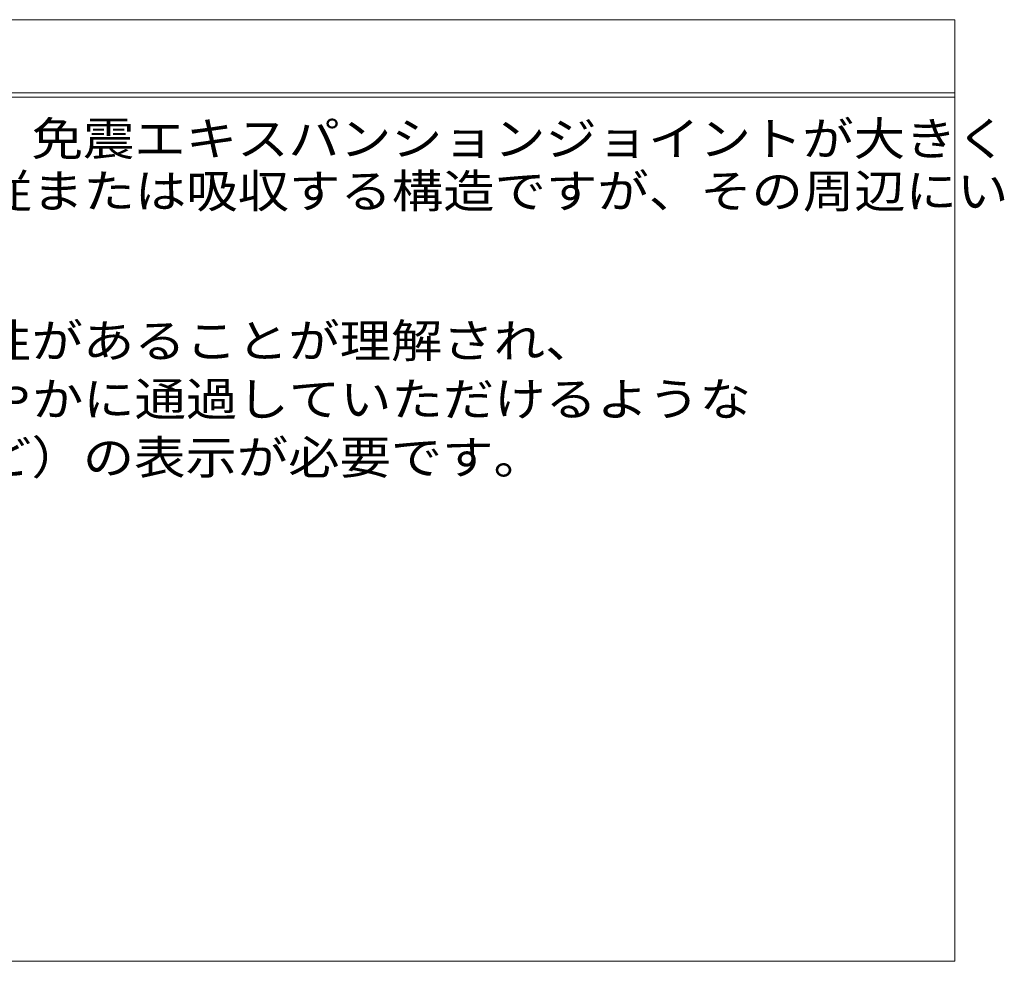
# Model space of a CAD drawing. Units: millimetres. Extents: x -6349 to 8038, y -5919 to 4989.
# Drawn here: x 5356 to 8038, y -4724 to -2160 of the extents above; entities that cross this region are included whole.
import ezdxf

# ---------------------------------------------------------------- set-up
doc = ezdxf.new("R2010")
doc.units = ezdxf.units.MM
doc.header["$LTSCALE"] = 30
doc.layers.add('F-5ﾚｲﾔ', color=7, linetype='Continuous')
doc.styles.add('ＭＳ ゴシック', font='txt')

msp = doc.modelspace()

# ---------------------------------------------------------------- linework, layer by layer
at = {"layer": 'F-5ﾚｲﾔ', "color": 7, "linetype": 'Continuous', "lineweight": 9}
for p, q in [((2674.9, -2160), (7324.9, -2160)), ((2674.9, -2160), (7903.1, -2160)), ((7903.1, -2160), (7903.1, -4724.4)), ((2674.9, -2359.3), (7903.1, -2359.3)), ((2674.9, -2371.3), (7903.1, -2371.3)), ((2674.9, -4724.4), (7903.1, -4724.4))]:
    msp.add_line(p, q, dxfattribs=at)

# ---------------------------------------------------------------- texts
at = {"layer": 'F-5ﾚｲﾔ', "color": 2, "linetype": 'Continuous', "lineweight": 9, "style": 'ＭＳ ゴシック'}
for s, width, p in [('地震時に免震建築物が大きく変位した時、免震エキスパンションジョイントが大きく', 1.121711, (2730.1, -2529.8)), ('可動することにより、その相対変位に追従または吸収する構造ですが、その周辺にい', 1.121711, (2731.6, -2672.4)), ('建物利用者や通行人に地震時に動く可能性があることが理解され、', 1.120833, (2732.2, -3080.2)), ('その範囲内にはできるだけ近づかず、速やかに通過していただけるような', 1.121212, (2732.2, -3239)), ('注意喚起（屋外サインや表示プレートなど）の表示が必要です。', 1.12069, (2732.2, -3397.7))]:
    msp.add_text(s, height=91.44, dxfattribs=dict(at, width=width)).set_placement(p)

doc.saveas('drawing.dxf')
